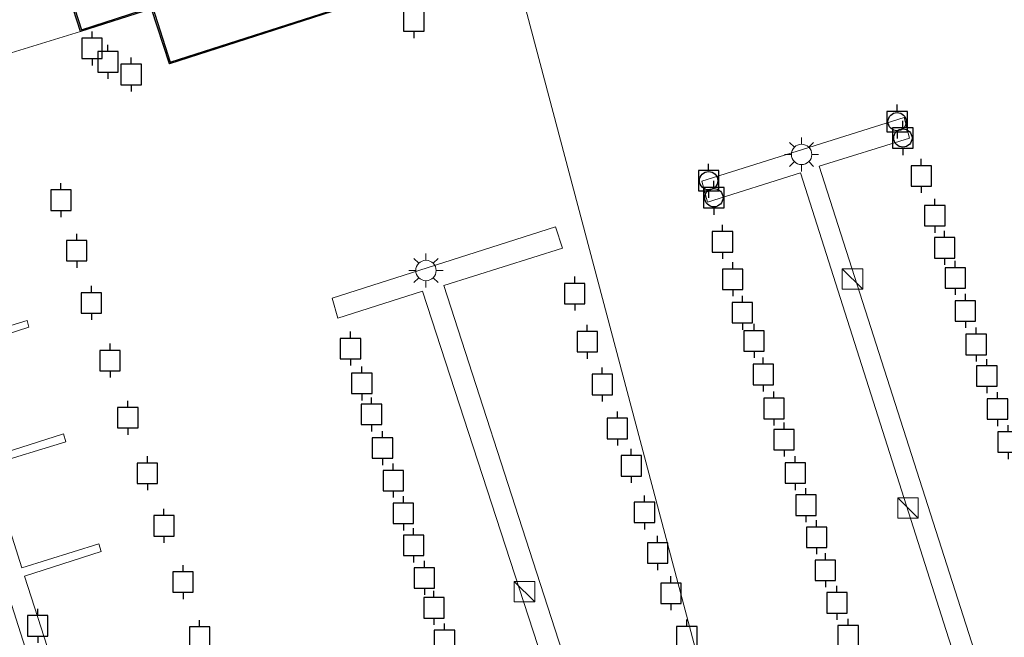
# Model space of a CAD drawing. Units: metres. Extents: x 164828 to 170006, y 481249 to 486732.
# Drawn here: x 165831 to 165904, y 482509 to 482554 of the extents above; entities that cross this region are included whole.
import ezdxf

# ---------------------------------------------------------------- set-up
doc = ezdxf.new("R2010")
doc.units = ezdxf.units.M
doc.layers.get('0').update_dxf_attribs({"lineweight": 25})
for name, color, linetype, lineweight in [('B-ME-AL-OVERIG-GV-B7', 7, 'BV-GELEIDERAIL', 18), ('B-ME-IE-GRONDWERKLIJN-GROND_INGERICHT-GV-B6', 253, 'Continuous', 18), ('B-ME-IE-HULPGEOMETRIE-L-B1', 53, 'Continuous', 18), ('B-ME-IE-INRICHTINGSELEMENT-S-B2', 253, 'Continuous', 18), ('B-ME-IE-MEUBILAIR_WEGMEUBILAIR-LICHTMAST-S-B2', 8, 'Continuous', 18), ('B-ME-OB-WATERLIJN-L-B1', 133, 'OB-WATERLIJN', 18), ('B-ME-OG-WATER-GV-B6', 153, 'Continuous', 18), ('B-ME-VV-AFMEERCONSTRUCTIE-S-B1', 10, 'Continuous', 25), ('B-ME-VV-BOLDER-S-B2', 10, 'Continuous', 25), ('B-ME-VV-KADEMUUR-GV-B6', 10, 'Continuous', 25)]:
    doc.layers.add(name, color=color, linetype=linetype, lineweight=lineweight)
doc.linetypes.add('BV-GELEIDERAIL', pattern='A,10,-3,[108,NLCS.SHX,S=1,R=0,X=0,Y=0],-3', length=16)
doc.linetypes.add('OB-WATERLIJN', pattern='A,10,[32,NLCS.SHX,S=2,R=0,X=0,Y=0],-12', length=22)

# ---------------------------------------------------------------- blocks, each defined once
blk = doc.blocks.new('bolder')
for p, q in [((-0.75, 0.75), (-0.75, -0.75)), ((0.75, 0.75), (-0.75, 0.75)), ((0.75, -0.75), (0.75, 0.75)), ((-0.75, 0), (-1.25, 0)), ((0.75, 0), (1.25, 0)), ((-0.75, -0.75), (0.75, -0.75))]:
    blk.add_line(p, q)
blk.add_circle((0, 0), 0.673)
blk = doc.blocks.new('kast')
blk.add_line((-0.75, -0.75), (0.75, 0.75))
blk.add_lwpolyline([(-0.75, 0.75), (0.75, 0.75), (0.75, -0.75), (-0.75, -0.75)], close=True)
blk = doc.blocks.new('meerpaal')
for p, q in [((0.75, 0.75), (-0.75, 0.75)), ((-0.75, 0.75), (-0.75, -0.75)), ((0.75, -0.75), (0.75, 0.75)), ((-0.75, 0), (-1.25, 0)), ((0.75, 0), (1.25, 0)), ((-0.75, -0.75), (0.75, -0.75))]:
    blk.add_line(p, q)
blk = doc.blocks.new('lantaarnpaal')
for p, q in [((-0.884, 0.884), (-0.53, 0.53)), ((0, 0.75), (0, 1.25)), ((0.53, 0.53), (0.884, 0.884)), ((-0.75, 0), (-1.25, 0)), ((0.75, 0), (1.25, 0)), ((-0.53, -0.53), (-0.884, -0.884)), ((0.53, -0.53), (0.884, -0.884)), ((0, -0.75), (0, -1.25))]:
    blk.add_line(p, q)
blk.add_circle((0, 0), 0.75)

msp = doc.modelspace()

# ---------------------------------------------------------------- linework, layer by layer
at = {"layer": 'B-ME-AL-OVERIG-GV-B7'}
for points in [[(165907.689, 482483.41, 0.558), (165899.42, 482509.165, 0.525), (165888.705, 482542.795, 0.458), (165881.879, 482540.659, 0.508), (165881.472, 482542.187, 0.541), (165896.318, 482546.874, 0.625), (165896.726, 482545.358, 0.541), (165890.076, 482543.29, 0.525), (165898.258, 482517.74, 0.508), (165904.663, 482497.702, 0.592)], [(165837.366, 482490.265, 1.014), (165830.456, 482512.091, 1.021), (165822.382, 482537.219, 1.048), (165829.644, 482539.515, 1.076), (165829.777, 482539.033, 1.082), (165824.013, 482537.092, 1.087), (165826.204, 482530.224, 1.093), (165831.91, 482531.961, 1.093), (165832.038, 482531.451, 1.093), (165826.414, 482529.653, 1.093), (165828.977, 482521.834, 1.049), (165834.579, 482523.613, 1.022), (165834.764, 482523.036, 1.028), (165829.121, 482521.314, 1.039), (165831.534, 482513.77, 1.028), (165837.18, 482515.533, 1.017), (165837.359, 482514.982, 1.022), (165831.709, 482513.177, 1.028), (165834.132, 482505.649, 1.012)], [(165897.729, 482444.302, 0.858), (165881.692, 482439.232, 0.889), (165881.275, 482440.723, 0.96), (165890.04, 482443.54, 0.8), (165885.165, 482459.171, 0.824), (165879.442, 482477.126, 0.806), (165871.099, 482502.881, 0.818), (165860.939, 482534.117, 0.759), (165854.739, 482532.136, 0.877), (165854.318, 482533.582, 0.883), (165870.722, 482538.828, 0.889), (165871.231, 482537.27, 0.895), (165862.522, 482534.528, 0.794), (165869.592, 482512.615, 0.764), (165879.586, 482481.74, 0.776), (165888.939, 482452.659, 0.818), (165891.685, 482443.995, 0.812), (165897.318, 482445.854, 0.86), (165897.729, 482444.302, 0.858)]]:
    msp.add_polyline3d(points, dxfattribs=at)
at = {"layer": 'B-ME-IE-GRONDWERKLIJN-GROND_INGERICHT-GV-B6'}
msp.add_polyline3d([(165857.794, 482555.896, 0.386), (165842.426, 482550.947, 0.386), (165841.111, 482554.991, 0.386), (165835.896, 482553.305, 0.095), (165833.721, 482560.107, 0.095)], dxfattribs=at)
at = {"layer": 'B-ME-IE-HULPGEOMETRIE-L-B1'}
msp.add_line((165830.416, 482551.521, -0.199), (165835.831, 482553.179, -0.199), dxfattribs=at)
msp.add_polyline3d([(165867.47, 482558.908, -0.199), (165903.445, 482423.118, -0.199)], dxfattribs=at)
at = {"layer": 'B-ME-OB-WATERLIJN-L-B1'}
msp.add_polyline3d([(165835.831, 482553.179, -0.199), (165841.047, 482554.865, -0.199), (165842.362, 482550.821, -0.199), (165857.825, 482555.801, -0.199), (165867.47, 482558.908, -0.199)], dxfattribs=at)
at = {"layer": 'B-ME-OG-WATER-GV-B6'}
for points in [[(165804.966, 482649.366, -0.199), (165806.246, 482645.061, -0.199), (165809.817, 482634.172, -0.199), (165817.444, 482610.445, -0.199), (165824.808, 482587.533, -0.199), (165828.698, 482575.247, -0.199), (165829.667, 482572.522, -0.199), (165832.094, 482564.466, -0.199), (165833.734, 482559.737, -0.199), (165835.831, 482553.179, -0.199), (165830.416, 482551.521, -0.199), (165826.832, 482562.821, -0.199), (165824.347, 482570.876, -0.199), (165820.143, 482583.525, -0.199), (165810.248, 482614.586, -0.199), (165799.621, 482647.661, -0.199), (165797.195, 482655.269, -0.199), (165802.607, 482657.032, -0.199), (165804.966, 482649.366, -0.199)], [(165903.445, 482423.118, -0.199), (165867.47, 482558.908, -0.199), (165876.338, 482561.79, -0.199), (165875.672, 482564.012, -0.199), (165877.616, 482564.938, -0.199), (165879.901, 482565.668, -0.199), (165882.369, 482565.667, -0.199), (165884.478, 482565.666, -0.199), (165884.847, 482564.371, -0.199), (165903.93, 482570.618, -0.199)], [(165826.789, 482505.789, -0.199), (165822.537, 482521.257, -0.199), (165817.601, 482536.007, -0.199), (165817.709, 482541.286, -0.199), (165819.692, 482546.61, -0.199), (165822.396, 482548.272, -0.199), (165828.744, 482551.013, -0.199), (165830.416, 482551.521, -0.199), (165835.831, 482553.179, -0.199), (165841.047, 482554.865, -0.199), (165842.362, 482550.821, -0.199), (165857.825, 482555.801, -0.199), (165867.47, 482558.908, -0.199), (165903.445, 482423.118, -0.199)]]:
    msp.add_polyline3d(points, dxfattribs=at)
at = {"layer": 'B-ME-VV-KADEMUUR-GV-B6'}
msp.add_polyline3d([(165830.075, 482571.527, 2.839), (165831.437, 482567.009, 2.808), (165832.156, 482564.59, 2.952), (165833.709, 482560.207, 2.585), (165833.721, 482560.107, 0.095), (165835.896, 482553.305, 0.095), (165841.111, 482554.991, 0.386), (165842.426, 482550.947, 0.386), (165857.794, 482555.896, 0.386), (165867.444, 482559.005, 0.386), (165867.47, 482558.908, -0.199), (165857.825, 482555.801, -0.199), (165842.362, 482550.821, -0.199), (165841.047, 482554.865, -0.199), (165835.831, 482553.179, -0.199), (165833.734, 482559.737, -0.199), (165832.094, 482564.466, -0.199), (165829.667, 482572.522, -0.199)], dxfattribs=at)

# ---------------------------------------------------------------- block references
at = {"layer": 'B-ME-IE-INRICHTINGSELEMENT-S-B2', "rotation": 90}
for p in [(165892.528, 482534.997, 0.529), (165896.61, 482518.166, 0.502), (165868.439, 482512.033, 0.825)]:
    msp.add_blockref('kast', p, dxfattribs=at)
at = {"layer": 'B-ME-IE-MEUBILAIR_WEGMEUBILAIR-LICHTMAST-S-B2', "rotation": 90}
for p in [(165888.792, 482544.157, 0.58), (165861.205, 482535.629, 0.923)]:
    msp.add_blockref('lantaarnpaal', p, dxfattribs=at)
at = {"layer": 'B-ME-VV-AFMEERCONSTRUCTIE-S-B1', "rotation": 90}
for p in [(165860.312, 482553.957, 1.149), (165836.677, 482551.945, 0.867), (165837.847, 482550.959, 0.93), (165839.554, 482550.029, 0.891), (165897.582, 482542.578, 1.663), (165834.391, 482540.798, 1.815), (165898.58, 482539.651, 1.663), (165882.982, 482537.732, 1.601), (165899.293, 482537.295, 1.663), (165835.556, 482537.08, 1.815), (165900.077, 482535.082, 1.663), (165883.73, 482534.983, 1.642), (165872.13, 482533.931, 1.862), (165836.633, 482533.241, 1.791), (165884.443, 482532.52, 1.581), (165900.826, 482532.654, 1.663), (165873.05, 482530.39, 1.785), (165885.298, 482530.449, 1.683), (165901.61, 482530.191, 1.663), (165855.659, 482529.887, 1.736), (165838.006, 482529.004, 1.87), (165885.975, 482527.986, 1.683), (165902.394, 482527.871, 1.663), (165856.492, 482527.328, 1.736), (165874.152, 482527.247, 1.778), (165857.201, 482525.056, 1.736), (165886.759, 482525.487, 1.683), (165903.178, 482525.444, 1.622), (165839.309, 482524.809, 1.854), (165875.259, 482524.016, 1.75), (165887.508, 482523.203, 1.683), (165903.962, 482523.016, 1.663), (165858.013, 482522.58, 1.729), (165840.742, 482520.725, 1.862), (165876.279, 482521.275, 1.736), (165888.327, 482520.74, 1.683), (165858.805, 482520.188, 1.715), (165859.546, 482517.782, 1.694), (165877.257, 482517.854, 1.743), (165889.111, 482518.384, 1.683), (165841.963, 482516.862, 1.823), (165889.896, 482516.028, 1.683), (165860.292, 482515.431, 1.722), (165878.214, 482514.868, 1.75), (165890.537, 482513.6, 1.663), (165843.368, 482512.732, 1.83), (165861.084, 482513.038, 1.708), (165879.2, 482511.908, 1.785), (165891.392, 482511.208, 1.622), (165861.793, 482510.836, 1.708), (165832.693, 482509.515, 1.823), (165844.575, 482508.69, 1.838), (165862.568, 482508.44, 1.687), (165880.365, 482508.727, 1.757), (165892.212, 482508.781, 1.724)]:
    msp.add_blockref('meerpaal', p, dxfattribs=at)
at = {"layer": 'B-ME-VV-BOLDER-S-B2', "rotation": 90}
for p in [(165895.81, 482546.565, 0.597), (165896.229, 482545.363, 0.597), (165881.964, 482542.226, 0.597), (165882.348, 482540.974, 0.597)]:
    msp.add_blockref('bolder', p, dxfattribs=at)

doc.saveas('drawing.dxf')
